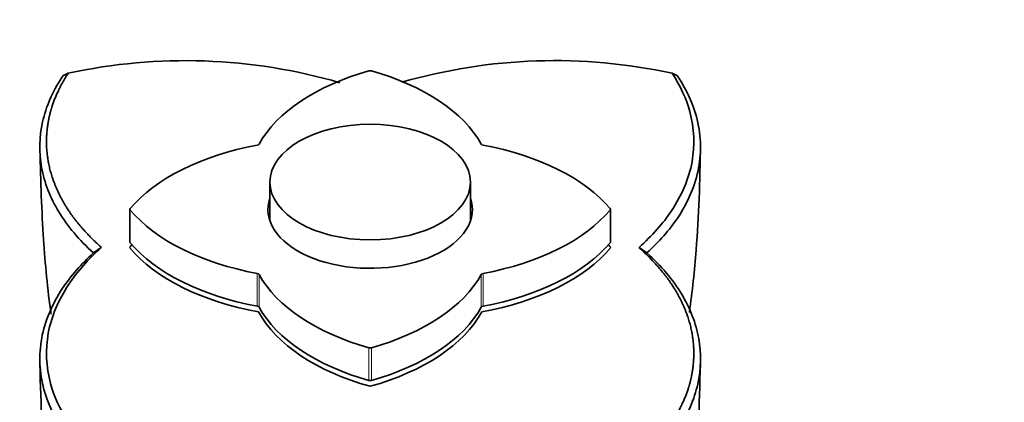
# Model space of a CAD drawing. Units: millimetres. Extents: x 0 to 1679, y 0 to 1765.
# Drawn here: x 1227 to 1301, y 393 to 421 of the extents above; entities that cross this region are included whole.
import ezdxf
from ezdxf import colors
from ezdxf.entities.mleader import LeaderData, LeaderLine
from ezdxf.math import Vec2, Vec3

# ---------------------------------------------------------------- set-up
doc = ezdxf.new("R2010")
doc.units = ezdxf.units.MM
doc.layers.add('DV6_Défaut', color=7, linetype='Continuous')
doc.layers.add('Défaut', color=7, linetype='Continuous')

# ---------------------------------------------------------------- blocks, each defined once
blk = doc.blocks.new('_DOT')
at = {"color": 0}
blk.add_line((0, 0), (-1, 0), dxfattribs=at)
at = {"color": 0, "const_width": 0.333}
blk.add_lwpolyline([(-0.1665, 0, 1), (0.1665, 0, 1)], format="xyb", close=True, dxfattribs=at)
blk = doc.blocks.new('SE5')
at = {"layer": 'DV6_Défaut', "color": 7, "linetype": 'Continuous', "lineweight": 35}
for p, q in [((1230.47, 417.273), (1230.819, 417.439)), ((1276.356, 417.273), (1276.007, 417.439)), ((1245.913, 409.293), (1245.913, 406.382)), ((1260.913, 406.382), (1260.913, 409.293)), ((1235.438, 407.252), (1235.438, 404.803)), ((1271.388, 404.803), (1271.388, 407.252)), ((1233.299, 404.395), (1232.711, 403.986)), ((1235.416, 404.394), (1235.416, 404.394)), ((1271.41, 404.394), (1271.41, 404.394)), ((1273.526, 404.394), (1274.115, 403.986)), ((1245.069, 399.577), (1245.069, 399.577)), ((1261.757, 399.577), (1261.757, 399.577)), ((1253.413, 394.004), (1253.413, 394.004))]:
    blk.add_line(p, q, dxfattribs=at)
at = {"layer": 'DV6_Défaut', "color": 7, "linetype": 'Continuous', "lineweight": 18}
for p, q in [((1235.458, 407.201), (1235.458, 404.752)), ((1271.368, 404.752), (1271.368, 407.201)), ((1244.97, 400.003), (1244.97, 402.453)), ((1245.1, 402.378), (1245.1, 399.928)), ((1261.726, 399.928), (1261.726, 402.378)), ((1261.855, 402.453), (1261.855, 400.003)), ((1253.325, 394.436), (1253.325, 396.886)), ((1253.501, 396.886), (1253.501, 394.436))]:
    blk.add_line(p, q, dxfattribs=at)
at = {"layer": 'DV6_Défaut', "color": 7, "linetype": 'Continuous', "lineweight": 35}
for centre, radius, start, end in [((1239.599, 377.137), 41.248, 73.74329, 102.28995), ((1267.223, 377.193), 41.194, 77.6886, 106.13609), ((1231.272, 416.489), 1.122, 135.71277, 145.9178), ((1275.553, 416.489), 1.122, 34.08192, 44.28749)]:
    blk.add_arc(centre, radius, start, end, dxfattribs=at)
for centre, major_axis, start_param, end_param in [((1260.342, 409.316), (-16, 0), 5.166373, 5.974105), ((1253.413, 417.515), (0.2, 0), 1.116812, 2.02478), ((1246.484, 409.316), (16, 0), 0.309081, 1.116812), ((1249.837, 403.252), (-16, 0), 5.021469, 5.829201), ((1244.91, 412.161), (0.2, 0), 5.021469, 5.974105), ((1261.916, 412.161), (-0.2, 0), 0.309081, 1.261716), ((1256.988, 403.252), (16, 0), 0.453984, 1.261716), ((1253.413, 407.252), (7.65, 0), 2.943238, 6.283185), ((1253.413, 407.252), (7.65, 0), 0, 0.198355), ((1235.638, 407.252), (0.2, 0), 2.687609, 3.595577), ((1271.188, 407.252), (-0.2, 0), 2.687609, 3.595577), ((1249.837, 411.253), (-16, 0), 0.453984, 1.261716), ((1256.988, 411.253), (16, 0), 5.021469, 5.829201), ((1249.837, 400.394), (-16, 0), -0.472556, -0.447893), ((1249.837, 408.395), (-16, 0), 0.447893, 1.268176), ((1249.837, 408.395), (-16, 0), 0.447893, 1.268176), ((1235.638, 404.803), (0.2, 0), 3.141593, 3.595577), ((1249.837, 408.803), (-16, 0), 0.453984, 1.261716), ((1256.988, 408.395), (16, 0), 5.015012, 5.835292), ((1256.988, 408.395), (16, 0), 5.015012, 5.835292), ((1256.988, 408.803), (16, 0), 5.021469, 5.829201), ((1256.988, 400.394), (16, 0), 0.447893, 0.472555), ((1271.188, 404.803), (-0.2, 0), 2.687609, 3.141593), ((1244.91, 402.343), (0.2, 0), 0.309081, 1.261716), ((1260.342, 405.188), (-16, 0), 0.309081, 1.116812), ((1246.484, 405.188), (16, 0), 5.166373, 5.974105), ((1261.916, 402.343), (-0.2, 0), 5.021469, 5.974105), ((1244.91, 399.893), (0.2, 0), 0.309081, 1.261716), ((1261.916, 399.893), (-0.2, 0), 5.021469, 5.974105), ((1260.342, 402.33), (-16, 0), 0.302623, 1.122903), ((1260.342, 402.33), (-16, 0), 0.302623, 1.122903), ((1260.342, 402.738), (-16, 0), 0.309081, 1.116812), ((1246.484, 402.33), (16, 0), 5.160282, 5.980565), ((1246.484, 402.33), (16, 0), 5.160282, 5.980565), ((1246.484, 402.738), (16, 0), 5.166373, 5.974105), ((1253.413, 396.99), (-0.2, 0), 1.116812, 2.02478), ((1253.413, 394.54), (0.2, 0), 4.258405, 5.166373)]:
    blk.add_ellipse(centre, major_axis=major_axis, ratio=0.57735, start_param=start_param, end_param=end_param, dxfattribs=at)
blk.add_ellipse((1253.413, 409.293), major_axis=(7.5, 0), ratio=0.57735, dxfattribs=at)
for points, degree, knots in [([(1232.713, 403.986), (1231.648, 404.95), (1230.779, 405.984), (1229.475, 408.137), (1229.041, 409.257), (1228.631, 411.524), (1228.656, 412.671), (1229.163, 414.933), (1229.646, 416.048), (1230.343, 417.118)], 3, [0, 0, 0, 0, 0.25, 0.25, 0.5, 0.5, 0.75, 0.75, 1, 1, 1, 1]), ([(1230.819, 417.439), (1229.994, 416.14), (1229.611, 414.94), (1229.413, 414.32), (1229.307, 413.649), (1229.075, 412.179), (1229.35, 410.742), (1229.668, 409.072), (1230.683, 407.429), (1231.578, 405.979), (1233.299, 404.394)], 2, [0, 0, 0, 0.190476, 0.190476, 0.285714, 0.285714, 0.5, 0.5, 0.75, 0.75, 1, 1, 1]), ([(1276.007, 417.439), (1276.6, 416.506), (1277.06, 415.555), (1277.657, 413.317), (1277.715, 412.047), (1277.26, 409.559), (1276.727, 408.306), (1275.327, 406.18), (1274.481, 405.273), (1273.527, 404.394)], 3, [0, 0, 0, 0, 0.217815, 0.217815, 0.495393, 0.495393, 0.772971, 0.772971, 1, 1, 1, 1]), ([(1274.113, 403.986), (1275.01, 404.824), (1275.82, 405.706), (1277.206, 407.813), (1277.753, 409.092), (1278.217, 411.631), (1278.156, 412.929), (1277.551, 415.203), (1277.078, 416.178), (1276.482, 417.118)], 3, [0, 0, 0, 0, 0.216911, 0.216911, 0.498435, 0.498435, 0.779959, 0.779959, 1, 1, 1, 1]), ([(1228.697, 412.164), (1228.753, 409.677), (1228.873, 405.879), (1229.245, 401.514), (1229.525, 399.522), (1229.541, 399.412)], 3, [0, 0, 0, 0, 0.536471, 0.974421, 1, 1, 1, 1]), ([(1277.293, 399.534), (1277.513, 401.109), (1277.964, 405.377), (1278.073, 409.254), (1278.128, 412.164)], 3, [0, 0, 0, 0, 0.368431, 1, 1, 1, 1]), ([(1230.819, 391.35), (1230.226, 392.283), (1229.765, 393.234), (1229.168, 395.471), (1229.111, 396.741), (1229.566, 399.23), (1230.099, 400.482), (1231.499, 402.608), (1232.344, 403.515), (1233.299, 404.394)], 3, [0, 0, 0, 0, 0.217815, 0.217815, 0.495393, 0.495393, 0.772971, 0.772971, 1, 1, 1, 1]), ([(1276.007, 391.35), (1276.832, 392.649), (1277.215, 393.848), (1277.413, 394.469), (1277.518, 395.14), (1277.75, 396.609), (1277.476, 398.047), (1277.157, 399.717), (1276.143, 401.36), (1275.248, 402.81), (1273.527, 404.394)], 2, [0, 0, 0, 0.190476, 0.190476, 0.285714, 0.285714, 0.5, 0.5, 0.75, 0.75, 1, 1, 1]), ([(1232.713, 403.986), (1231.815, 403.147), (1231.006, 402.263), (1229.62, 400.154), (1229.073, 398.874), (1228.609, 396.336), (1228.67, 395.038), (1229.274, 392.765), (1229.747, 391.79), (1230.343, 390.85)], 3, [0, 0, 0, 0, 0.216911, 0.216911, 0.498435, 0.498435, 0.779959, 0.779959, 1, 1, 1, 1]), ([(1274.113, 403.986), (1275.177, 403.027), (1276.047, 401.994), (1277.351, 399.838), (1277.785, 398.716), (1278.195, 396.442), (1278.17, 395.292), (1277.663, 393.028), (1277.18, 391.914), (1276.482, 390.85)], 3, [0, 0, 0, 0, 0.25, 0.25, 0.5, 0.5, 0.75, 0.75, 1, 1, 1, 1]), ([(1228.697, 396.301), (1228.77, 393.04), (1228.917, 387.992), (1230.08, 380.69), (1231.4, 375.392), (1232.73, 371.146), (1233.968, 367.847), (1235.239, 365.074), (1236.421, 362.908), (1238.063, 360.847), (1239.301, 359.894), (1240.066, 359.323)], 3, [0, 0, 0, 0, 0.205571, 0.379058, 0.519377, 0.613092, 0.723852, 0.786059, 0.852813, 0.92394, 1, 1, 1, 1]), ([(1266.759, 359.323), (1267.525, 359.894), (1268.765, 360.847), (1270.872, 363.507), (1272.534, 367.027), (1274.098, 371.145), (1275.424, 375.392), (1276.746, 380.69), (1277.909, 387.992), (1278.056, 393.04), (1278.128, 396.301)], 3, [0, 0, 0, 0, 0.076067, 0.1472, 0.276085, 0.386854, 0.480578, 0.620909, 0.794411, 1, 1, 1, 1])]:
    blk.add_open_spline(points, degree=degree, knots=knots, dxfattribs=at)

msp = doc.modelspace()

# ---------------------------------------------------------------- block references
at = {"layer": 'Défaut'}
msp.add_blockref('SE5', (0, 0), dxfattribs=at)

# ---------------------------------------------------------------- leaders
at = {"layer": 'Défaut', "color": 7, "linetype": 'Continuous', "lineweight": 18}
ml = msp.add_multileader_mtext('Standard', dxfattribs=at)
ml.set_content('{\\pxsm0.9;\\fSolid Edge ISO|b1||i0||c0|p34;\\W1.;05/04/2013\\P}', color=256)
ml.set_leader_properties()
ml.set_arrow_properties(name='DOT')
ml.build(insert=Vec2(0, 0))
ml.multileader.update_dxf_attribs({"leader_type": 0, "dogleg_length": 0, "arrow_head_size": 12})
ctx = ml.context
ctx.base_point, ctx.char_height, ctx.arrow_head_size, ctx.landing_gap_size = Vec3(1227.064, 1757.903), 12, 12, 4.2
notes = []
notes.append((ctx, [(0, (0, 0, 0), (0, 0), (1, 0), 1, [])]))
ctx.mtext.insert = Vec3(1229.064, 1764.024)
for ctx, leaders in notes:
    for number, flags, end, landing, length, lines in leaders:
        leader = LeaderData()
        leader.index, (leader.has_last_leader_line, leader.has_dogleg_vector, leader.attachment_direction) = number, flags
        leader.last_leader_point, leader.dogleg_vector, leader.dogleg_length = Vec3(end), Vec3(landing), length
        for number, points, colour, breaks in lines:
            line = LeaderLine()
            line.index, line.vertices, line.color, line.breaks = number, Vec3.list(points), colors.encode_raw_color(colour), breaks
            leader.lines.append(line)
        ctx.leaders.append(leader)

doc.saveas('drawing.dxf')
